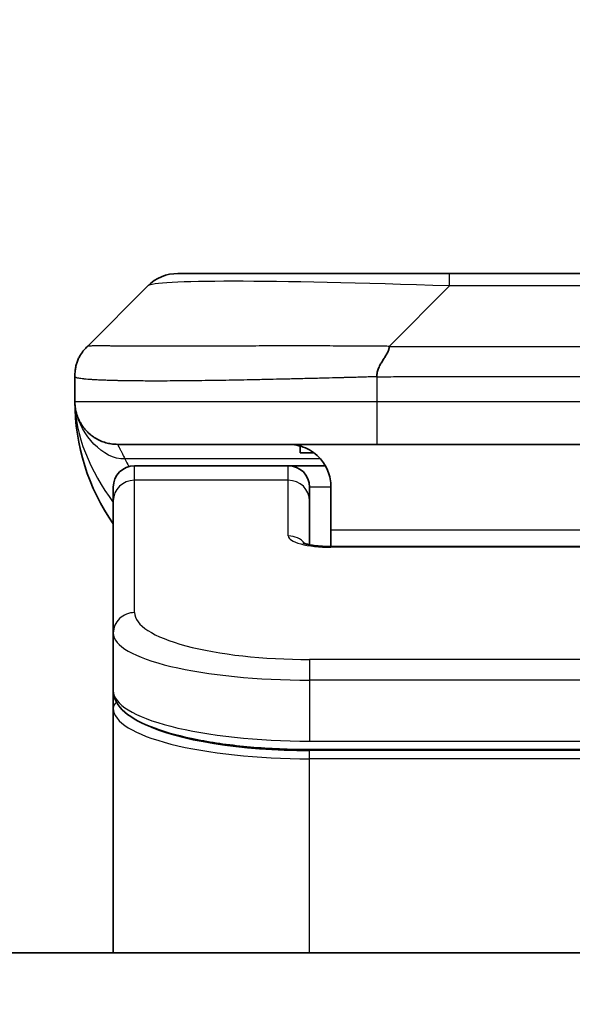
# Model space of a CAD drawing. Units: millimetres. Extents: x 80 to 11088, y 44 to 2152.
# Drawn here: x 3471 to 3484, y 1321 to 1344 of the extents above; entities that cross this region are included whole.
import ezdxf

# ---------------------------------------------------------------- set-up
doc = ezdxf.new("R2010")
doc.units = ezdxf.units.MM
doc.header["$LTSCALE"] = 5.5
doc.layers.get('Defpoints').update_dxf_attribs({"lineweight": 25})
for name, color, linetype, lineweight in [('Dimension (ISO)', 7, 'Continuous', 18), ('Visible (ISO)', 7, 'Continuous', 35), ('Visible Narrow (ISO)', 7, 'Continuous', 25)]:
    doc.layers.add(name, color=color, linetype=linetype, lineweight=lineweight)
doc.styles.add('Note Text (TK)', font='MS PGothic.ttf')
doc.dimstyles.new('Default - Method 1b (TK)', dxfattribs={"dimscale": 5.5, "dimtxt": 2.5, "dimasz": 2.5, "dimexe": 1, "dimexo": 1.5, "dimgap": 1, "dimtad": 1, "dimtoh": 1, "dimdsep": 46, "dimtxsty": 'Note Text (TK)', "dimblk": 'OPEN', "dimcen": 0.09, "dimdle": 5, "dimclrd": 100, "dimclre": 100, "dimclrt": 7, "dimadec": 1, "dimazin": 1, "dimtfac": 1, "dimtmove": 0, "dimatfit": 3, "dimldrblk": 'OPEN', "dimfxl": 1, "dimtolj": 1, "dimlwd": -1, "dimlwe": -1, "dimarcsym": 0})

# ---------------------------------------------------------------- blocks, each defined once
blk = doc.blocks.new('_Open')
at = {"color": 0, "linetype": 'ByBlock', "lineweight": -2}
for p, q in [((-1, 0.1667), (0, 0)), ((-1, -0.1667), (0, 0)), ((0, 0), (-1, 0))]:
    blk.add_line(p, q, dxfattribs=at)
blk = doc.blocks.new('*D41')
at = {"layer": 'Defpoints', "color": 0}
for p in [(3548.537, 1396.532), (3421.537, 1320.621), (3548.537, 1320.621)]:
    blk.add_point(p, dxfattribs=at)
at = {"layer": 'Dimension (ISO)', "color": 100}
for p, q in [((3421.537, 1328.871), (3421.537, 1402.032)), ((3548.537, 1328.871), (3548.537, 1402.032)), ((3440.787, 1396.532), (3529.287, 1396.532))]:
    blk.add_line(p, q, dxfattribs=at)
at = {"layer": 'Dimension (ISO)', "color": 100, "xscale": 19.25, "yscale": 19.25, "zscale": 19.25, "rotation": 180}
blk.add_blockref('_Open', (3421.537, 1396.532), dxfattribs=at)
at = {"layer": 'Dimension (ISO)', "color": 100, "xscale": 19.25, "yscale": 19.25, "zscale": 19.25}
blk.add_blockref('_Open', (3548.537, 1396.532), dxfattribs=at)
at = {"layer": 'Dimension (ISO)', "color": 7, "insert": (3466.946, 1411.369), "char_height": 13.75, "attachment_point": 4, "style": 'Note Text (TK)'}
blk.add_mtext('\\A1;\\fMS PGothic|b0|i0;{\\H18.6750;127', dxfattribs=at)

msp = doc.modelspace()

# ---------------------------------------------------------------- linework, layer by layer
at = {"layer": 'Visible (ISO)'}
for p, q in [((3480.8152, 1337.7285), (3474.4513, 1337.7285)), ((3489.2589, 1337.7285), (3480.8152, 1337.7285)), ((3472.3299, 1336.0214), (3473.7442, 1337.4356)), ((3472.037, 1335.3121), (3472.037, 1335.3143)), ((3472.037, 1335.3121), (3472.037, 1334.7285)), ((3479.1082, 1333.7285), (3473.037, 1333.7285)), ((3477.3127, 1333.6898), (3477.3127, 1333.5285)), ((3477.3127, 1333.5285), (3477.637, 1333.5285)), ((3479.1082, 1333.7285), (3485.037, 1333.7285)), ((3477.037, 1333.2285), (3473.437, 1333.2285)), ((3477.9031, 1333.2285), (3477.037, 1333.2285)), ((3472.937, 1332.4048), (3472.937, 1332.7285)), ((3477.537, 1332.4048), (3477.537, 1332.7285)), ((3478.037, 1332.7285), (3478.037, 1331.7285)), ((3472.937, 1329.3079), (3472.937, 1332.4048)), ((3477.537, 1331.3787), (3477.537, 1332.4048)), ((3478.037, 1331.7285), (3478.037, 1331.3352)), ((3478.037, 1331.3352), (3492.0371, 1331.3352)), ((3472.937, 1329.3079), (3472.937, 1327.962)), ((3472.937, 1327.962), (3472.937, 1327.5479)), ((3472.937, 1321.8285), (3472.937, 1327.5479)), ((3492.537, 1326.5831), (3477.537, 1326.5831)), ((3523.537, 1321.8285), (3446.537, 1321.8285))]:
    msp.add_line(p, q, dxfattribs=at)
for centre, radius, start, end in [((3474.4513, 1336.7285), 1, 90, 135), ((3477.037, 1334.7285), 5, 180, 214.91521), ((3473.437, 1332.7285), 0.5, 90, 180), ((3477.037, 1332.7285), 0.5, 0, 90)]:
    msp.add_arc(centre, radius, start, end, dxfattribs=at)
for points, knots in [([(3472.037, 1335.3121), (3472.037, 1335.3296), (3472.0374, 1335.3473), (3472.0386, 1335.3821), (3472.0396, 1335.3992), (3472.0422, 1335.433), (3472.0438, 1335.4497), (3472.0479, 1335.4827), (3472.0503, 1335.499), (3472.0586, 1335.5472), (3472.0656, 1335.5787), (3472.0831, 1335.64), (3472.0934, 1335.6699), (3472.1175, 1335.7282), (3472.1312, 1335.7567), (3472.1621, 1335.8125), (3472.1792, 1335.8398), (3472.2073, 1335.8797), (3472.2171, 1335.893), (3472.2375, 1335.9192), (3472.2482, 1335.9322), (3472.2702, 1335.958), (3472.2816, 1335.9708), (3472.3053, 1335.9963), (3472.3176, 1336.009), (3472.3299, 1336.0214)], [0, 0, 0, 0, 0.0638986, 0.0638986, 0.1272191, 0.1272191, 0.1900582, 0.1900582, 0.2525056, 0.2525056, 0.3765059, 0.3765059, 0.4999109, 0.4999109, 0.6233265, 0.6233265, 0.7473585, 0.7473585, 0.8098304, 0.8098304, 0.8727, 0.8727, 0.9360574, 0.9360574, 1, 1, 1, 1]), ([(3479.401, 1336.0214), (3479.401, 1336.009), (3479.3999, 1335.9963), (3479.3978, 1335.9835), (3479.3957, 1335.9708), (3479.3926, 1335.958), (3479.3886, 1335.945), (3479.3846, 1335.9322), (3479.3798, 1335.9192), (3479.3742, 1335.906), (3479.3687, 1335.893), (3479.3624, 1335.8797), (3479.3555, 1335.8663), (3479.3419, 1335.8397), (3479.3259, 1335.8125), (3479.3086, 1335.7845), (3479.2914, 1335.7567), (3479.273, 1335.7282), (3479.2546, 1335.699), (3479.2362, 1335.6698), (3479.2177, 1335.6399), (3479.2006, 1335.6094), (3479.1833, 1335.5786), (3479.1672, 1335.5472), (3479.1536, 1335.5152), (3479.1467, 1335.499), (3479.1404, 1335.4827), (3479.1349, 1335.4663), (3479.1293, 1335.4497), (3479.1245, 1335.433), (3479.1206, 1335.4162), (3479.1166, 1335.3992), (3479.1135, 1335.3821), (3479.1114, 1335.3648), (3479.1092, 1335.3473), (3479.1081, 1335.3296), (3479.1081, 1335.3121)], [0, 0, 0, 0, 0.0639341, 0.0639341, 0.0639341, 0.1272797, 0.1272797, 0.1272797, 0.1901351, 0.1901351, 0.1901351, 0.2525914, 0.2525914, 0.2525914, 0.3765924, 0.3765924, 0.3765924, 0.4999823, 0.4999823, 0.4999823, 0.6233743, 0.6233743, 0.6233743, 0.7473816, 0.7473816, 0.7473816, 0.8098428, 0.8098428, 0.8098428, 0.8727042, 0.8727042, 0.8727042, 0.9360571, 0.9360571, 0.9360571, 1, 1, 1, 1]), ([(3472.1842, 1334.206), (3472.1842, 1334.206), (3472.1837, 1334.2068), (3472.1803, 1334.2125), (3472.1773, 1334.2169), (3472.1636, 1334.2413), (3472.1614, 1334.2454), (3472.1571, 1334.2533), (3472.1557, 1334.2558), (3472.1529, 1334.261), (3472.1516, 1334.2635), (3472.1487, 1334.269), (3472.1471, 1334.2721), (3472.1438, 1334.2788), (3472.1419, 1334.2824), (3472.1383, 1334.2897), (3472.1365, 1334.2935), (3472.1311, 1334.3048), (3472.1276, 1334.3122), (3472.1181, 1334.3335), (3472.1125, 1334.3468), (3472.0994, 1334.3797), (3472.0924, 1334.3991), (3472.0765, 1334.4478), (3472.0683, 1334.4774), (3472.057, 1334.5275), (3472.0533, 1334.5465), (3472.0478, 1334.5806), (3472.0456, 1334.5955), (3472.043, 1334.6179), (3472.0423, 1334.6248), (3472.0408, 1334.64), (3472.0401, 1334.6486), (3472.0393, 1334.6605), (3472.039, 1334.6644), (3472.0386, 1334.6716), (3472.0384, 1334.675), (3472.0381, 1334.6808), (3472.038, 1334.6833), (3472.0376, 1334.6935), (3472.0375, 1334.6963), (3472.0374, 1334.702), (3472.0373, 1334.7043), (3472.0372, 1334.7101), (3472.0371, 1334.7135), (3472.0371, 1334.7211), (3472.0371, 1334.7233), (3472.037, 1334.7274), (3472.037, 1334.7279), (3472.037, 1334.7284), (3472.037, 1334.7284), (3472.037, 1334.7285), (3472.037, 1334.7285), (3472.037, 1334.7285), (3472.037, 1334.7285), (3472.037, 1334.7285), (3472.037, 1334.7285), (3472.037, 1334.7285), (3472.037, 1334.7285), (3472.037, 1334.7285), (3472.037, 1334.7285), (3472.037, 1334.7285), (3472.037, 1334.7285), (3472.037, 1334.7285), (3472.037, 1334.7285), (3472.037, 1334.7285), (3472.037, 1334.7285), (3472.037, 1334.7285)], [0.15763714, 0.15763714, 0.15763714, 0.15763714, 0.17164212, 0.17164212, 0.19646572, 0.19646572, 0.20052194, 0.20052194, 0.20216866, 0.20216866, 0.20341045, 0.20341045, 0.20465688, 0.20465688, 0.20590686, 0.20590686, 0.20715391, 0.20715391, 0.209662, 0.209662, 0.21464848, 0.21464848, 0.22226769, 0.22226769, 0.2336955, 0.2336955, 0.24029243, 0.24029243, 0.24524558, 0.24524558, 0.24733563, 0.24733563, 0.24984889, 0.24984889, 0.25109176, 0.25109176, 0.25233996, 0.25233996, 0.25358885, 0.25358885, 0.25866837, 0.25866837, 0.2636165, 0.2636165, 0.27103945, 0.27103945, 0.27382827, 0.27382827, 0.27413761, 0.27413761, 0.27415693, 0.27415693, 0.27417642, 0.27417642, 0.27418803, 0.27418803, 0.27422668, 0.27422668, 0.27430397, 0.27430397, 0.27492234, 0.27492234, 0.27986924, 0.27986924, 0.29470995, 0.29470995, 0.30776085, 0.30776085, 0.30776085, 0.30776085]), ([(3477.037, 1333.7285), (3477.1651, 1333.7285), (3477.3047, 1333.7026), (3477.5677, 1333.5881), (3477.691, 1333.4993), (3477.855, 1333.3125), (3477.919, 1333.2154), (3478.0102, 1332.989), (3478.037, 1332.8594), (3478.037, 1332.7285)], [-0.75818442, -0.75818442, -0.75818442, -0.75818442, -0.69165561, -0.69165561, -0.62512679, -0.62512679, -0.57978612, -0.57978612, -0.53444544, -0.53444544, -0.53444544, -0.53444544]), ([(3477.3788, 1331.4241), (3477.3788, 1331.4241), (3477.3801, 1331.4233), (3477.3881, 1331.4198), (3477.3987, 1331.4154), (3477.4312, 1331.4044), (3477.4552, 1331.3974), (3477.5181, 1331.3821), (3477.5597, 1331.3738), (3477.6589, 1331.358), (3477.7192, 1331.3508), (3477.8515, 1331.3398), (3477.9255, 1331.3363), (3478.0119, 1331.3353), (3478.0245, 1331.3352), (3478.037, 1331.3352)], [0.061217638, 0.061217638, 0.061217638, 0.061217638, 0.066962713, 0.066962713, 0.078554826, 0.078554826, 0.092590333, 0.092590333, 0.109788724, 0.109788724, 0.129993645, 0.129993645, 0.15216185, 0.15216185, 0.15593327, 0.15593327, 0.15593327, 0.15593327]), ([(3477.537, 1326.5831), (3477.0682, 1326.5831), (3476.5935, 1326.6034), (3475.7092, 1326.6811), (3475.2884, 1326.7389), (3474.5314, 1326.886), (3474.1889, 1326.9778), (3473.6103, 1327.1914), (3473.3737, 1327.3152), (3473.0458, 1327.5975), (3472.937, 1327.7728), (3472.937, 1327.962)], [0, 0, 0, 0, 0.14065302, 0.14065302, 0.27976636, 0.27976636, 0.42267081, 0.42267081, 0.5732653, 0.5732653, 0.71585161, 0.71585161, 0.71585161, 0.71585161])]:
    msp.add_open_spline(points, degree=3, knots=knots, dxfattribs=at)
msp.add_rational_spline([(3473.037, 1333.7285), (3472.4513, 1333.7285), (3472.037, 1334.1427), (3472.037, 1334.7285)], [1, 0.804737851912, 0.804737851912, 1], degree=3, dxfattribs=at)
at = {"layer": 'Visible Narrow (ISO)'}
for p, q in [((3480.8152, 1337.4356), (3480.8152, 1337.7285)), ((3479.401, 1336.0214), (3480.8152, 1337.4356)), ((3489.2589, 1337.4356), (3480.8152, 1337.4356)), ((3479.401, 1336.0214), (3485.037, 1336.0214)), ((3479.1081, 1335.3121), (3479.1081, 1334.7285)), ((3472.037, 1334.7285), (3479.1081, 1334.7285)), ((3479.1081, 1334.7285), (3485.037, 1334.7285)), ((3477.789, 1333.3878), (3473.2082, 1333.3878)), ((3473.437, 1332.8878), (3473.437, 1333.2285)), ((3477.037, 1332.8878), (3477.037, 1333.2285)), ((3477.037, 1332.8878), (3473.437, 1332.8878)), ((3473.437, 1329.7909), (3473.437, 1332.8878)), ((3477.037, 1331.5861), (3477.037, 1332.8878)), ((3478.037, 1332.7285), (3477.537, 1332.7285)), ((3478.037, 1331.7285), (3491.537, 1331.7285)), ((3492.0371, 1331.3182), (3478.037, 1331.3182)), ((3492.537, 1328.6923), (3477.537, 1328.6923)), ((3477.537, 1328.6923), (3477.537, 1328.2093)), ((3477.537, 1328.2093), (3477.537, 1326.7831)), ((3492.537, 1328.2093), (3477.537, 1328.2093)), ((3477.537, 1326.8569), (3477.537, 1326.8627)), ((3477.537, 1326.7831), (3492.537, 1326.7831)), ((3492.537, 1326.5621), (3477.537, 1326.5621)), ((3477.537, 1326.369), (3477.537, 1326.5621)), ((3492.537, 1326.369), (3477.537, 1326.369)), ((3477.537, 1321.8285), (3477.537, 1326.369))]:
    msp.add_line(p, q, dxfattribs=at)
for centre, major_axis, ratio, start_param, end_param in [((3487.1795, 1336.7285), (13.4415, -0.6951), 0.0318713, 2.0656787, 3.1128626), ((3479.1082, 1334.7285), (0.0001, -1), 0.0000501, 4.7123889, 6.2831853), ((3473.437, 1332.4048), (-0.5, 0), 0.9659258, 4.712389, 6.2831853), ((3477.037, 1332.4048), (0.5, 0), 0.9659258, 0.0000002, 1.5707963), ((3478.0369, 1331.5861), (0.9999, 0), 0.2679501, 3.1415925, 4.7124895), ((3477.037, 1331.1032), (0.5, 0), 0.9659262, 0.6782699, 1.5708016), ((3478.037, 1330.8352), (0, 0.5), 0.0000268, 6.2831852, 6.5449844), ((3473.437, 1329.3079), (-0.5, 0), 0.9659255, 4.7123937, 6.2831901), ((3477.5366, 1329.7908), (4.0996, -0.0001), 0.2679484, 3.1415798, 4.7124988), ((3477.537, 1329.3079), (4.6, 0), 0.2388231, 3.1415925, 4.7123916), ((3477.537, 1327.9621), (-4.6, 0), 0.2563002, 6.2831846, 7.853981), ((3473.137, 1327.5479), (-0.2, 0), 0.9659259, 5.4082219, 6.2831849), ((3477.537, 1327.5479), (4.6, 0), 0.256298, 3.1415926, 4.7123921), ((3477.5366, 1327.741), (4.3995, -0.0001), 0.2679509, 3.6412938, 4.712501)]:
    msp.add_ellipse(centre, major_axis=major_axis, ratio=ratio, start_param=start_param, end_param=end_param, dxfattribs=at)
for points, knots in [([(3479.401, 1336.0214), (3479.3652, 1336.0226), (3479.3294, 1336.0237), (3479.2569, 1336.0255), (3479.2202, 1336.0263), (3479.1093, 1336.0283), (3479.0352, 1336.0292), (3478.95, 1336.0297), (3478.9389, 1336.0297), (3478.8666, 1336.03), (3478.8054, 1336.0301), (3478.7296, 1336.03), (3478.7149, 1336.03), (3478.6806, 1336.0299), (3478.6611, 1336.0299), (3478.6093, 1336.0297), (3478.5771, 1336.0297), (3478.5314, 1336.0296), (3478.5179, 1336.0296), (3478.4883, 1336.0297), (3478.4722, 1336.0297), (3478.4441, 1336.0298), (3478.432, 1336.0299), (3478.4031, 1336.0299), (3478.3862, 1336.03), (3478.3582, 1336.0301), (3478.347, 1336.0301), (3478.2893, 1336.0302), (3478.2428, 1336.0303), (3478.1869, 1336.0305), (3478.1775, 1336.0305), (3478.0625, 1336.0307), (3477.9572, 1336.0309), (3477.8462, 1336.031), (3477.8402, 1336.0311), (3477.7262, 1336.0312), (3477.6185, 1336.0313), (3477.3985, 1336.0314), (3477.2863, 1336.0314), (3477.0634, 1336.0314), (3476.9527, 1336.0313), (3476.7394, 1336.0312), (3476.6367, 1336.0311), (3476.5288, 1336.0309), (3476.5227, 1336.0309), (3476.4092, 1336.0308), (3476.3027, 1336.0306), (3476.1032, 1336.0303), (3476.01, 1336.0301), (3475.907, 1336.0299), (3475.8963, 1336.0299), (3475.7831, 1336.0297), (3475.682, 1336.0294), (3475.498, 1336.0291), (3475.4146, 1336.0289), (3475.3179, 1336.0287), (3475.3034, 1336.0287), (3475.193, 1336.0285), (3475.0987, 1336.0283), (3474.9318, 1336.028), (3474.8586, 1336.0279), (3474.7694, 1336.0278), (3474.7523, 1336.0277), (3474.6469, 1336.0276), (3474.5607, 1336.0275), (3474.4347, 1336.0274), (3474.3932, 1336.0274), (3474.3421, 1336.0274), (3474.3319, 1336.0274), (3474.3104, 1336.0274), (3474.2991, 1336.0274), (3474.284, 1336.0274), (3474.2751, 1336.0274), (3474.2613, 1336.0274), (3474.2463, 1336.0274), (3474.2264, 1336.0274), (3474.2017, 1336.0274), (3474.1821, 1336.0274), (3474.1528, 1336.0274), (3474.1334, 1336.0274), (3474.0756, 1336.0274), (3474.0377, 1336.0274), (3473.942, 1336.0275), (3473.8851, 1336.0276), (3473.8144, 1336.0277), (3473.7991, 1336.0277), (3473.7142, 1336.0278), (3473.6471, 1336.028), (3473.5308, 1336.0282), (3473.4807, 1336.0284), (3473.4203, 1336.0286), (3473.4084, 1336.0286), (3473.3372, 1336.0288), (3473.2804, 1336.029), (3473.182, 1336.0294), (3473.1395, 1336.0296), (3473.0897, 1336.0298), (3473.0807, 1336.0298), (3473.0227, 1336.03), (3472.9764, 1336.0302), (3472.8964, 1336.0306), (3472.8619, 1336.0307), (3472.8225, 1336.0309), (3472.8159, 1336.0309), (3472.7381, 1336.0312), (3472.6758, 1336.0313), (3472.6171, 1336.0314), (3472.6124, 1336.0314), (3472.5791, 1336.0314), (3472.5528, 1336.0314), (3472.5088, 1336.0313), (3472.4903, 1336.0312), (3472.4703, 1336.0311), (3472.4673, 1336.0311), (3472.4479, 1336.0309), (3472.4333, 1336.0307), (3472.4178, 1336.0305), (3472.4155, 1336.0305), (3472.4094, 1336.0304), (3472.4059, 1336.0303), (3472.4011, 1336.0302), (3472.3999, 1336.0302), (3472.3965, 1336.0301), (3472.3945, 1336.0301), (3472.391, 1336.03), (3472.3894, 1336.0299), (3472.3864, 1336.0299), (3472.3849, 1336.0298), (3472.3823, 1336.0298), (3472.3812, 1336.0298), (3472.3797, 1336.0298), (3472.3794, 1336.0298), (3472.3776, 1336.0298), (3472.3763, 1336.0299), (3472.3721, 1336.03), (3472.3695, 1336.0301), (3472.3659, 1336.0302), (3472.3648, 1336.0303), (3472.3624, 1336.0303), (3472.3612, 1336.0304), (3472.3563, 1336.0304), (3472.3528, 1336.0303), (3472.3491, 1336.0299), (3472.3484, 1336.0299), (3472.3441, 1336.0293), (3472.3408, 1336.0284), (3472.3364, 1336.0263), (3472.3351, 1336.0255), (3472.3324, 1336.0237), (3472.3312, 1336.0226), (3472.3299, 1336.0214)], [0, 0, 0, 0, 0.0095184, 0.0095184, 0.0192702, 0.0192702, 0.0389776, 0.0389776, 0.0419212, 0.0419212, 0.0581996, 0.0581996, 0.0621072, 0.0621072, 0.0673145, 0.0673145, 0.0758905, 0.0758905, 0.0794947, 0.0794947, 0.083783, 0.083783, 0.0870051, 0.0870051, 0.0915036, 0.0915036, 0.0944913, 0.0944913, 0.1069292, 0.1069292, 0.1094537, 0.1094537, 0.1377166, 0.1377166, 0.1393366, 0.1393366, 0.168411, 0.168411, 0.1989632, 0.1989632, 0.2294313, 0.2294313, 0.2581017, 0.2581017, 0.2598073, 0.2598073, 0.2901016, 0.2901016, 0.3171407, 0.3171407, 0.3203027, 0.3203027, 0.3504052, 0.3504052, 0.375904, 0.375904, 0.3804149, 0.3804149, 0.4103459, 0.4103459, 0.4344429, 0.4344429, 0.4402132, 0.4402132, 0.4700343, 0.4700343, 0.4849437, 0.4849437, 0.4886699, 0.4886699, 0.4928467, 0.4928467, 0.4942589, 0.4961219, 0.497985, 0.4998481, 0.5035714, 0.5072944, 0.5072944, 0.5147411, 0.5147411, 0.5296378, 0.5296378, 0.55297, 0.55297, 0.5594638, 0.5594638, 0.5893357, 0.5893357, 0.6133152, 0.6133152, 0.6192715, 0.6192715, 0.6492867, 0.6492867, 0.6738839, 0.6738839, 0.6793932, 0.6793932, 0.7095977, 0.7095977, 0.7347357, 0.7347357, 0.7399033, 0.7399033, 0.7958822, 0.7958822, 0.8008112, 0.8008112, 0.8314142, 0.8314142, 0.8573104, 0.8573104, 0.862117, 0.862117, 0.8881264, 0.8881264, 0.89291, 0.89291, 0.9006218, 0.9006218, 0.9035569, 0.9035569, 0.9083392, 0.9083392, 0.9122001, 0.9122001, 0.9161097, 0.9161097, 0.9192643, 0.9192643, 0.9202582, 0.9202582, 0.9244067, 0.9244067, 0.9334204, 0.9334204, 0.9376307, 0.9376307, 0.9424341, 0.9424341, 0.9581298, 0.9581298, 0.9615629, 0.9615629, 0.9810021, 0.9810021, 0.9905009, 0.9905009, 1, 1, 1, 1]), ([(3479.1081, 1335.3121), (3479.0854, 1335.3114), (3479.0615, 1335.3107), (3479.0153, 1335.3093), (3478.993, 1335.3086), (3478.9267, 1335.3066), (3478.8827, 1335.3052), (3478.8315, 1335.3035), (3478.8248, 1335.3033), (3478.7785, 1335.3018), (3478.7394, 1335.3006), (3478.6753, 1335.2986), (3478.6505, 1335.2979), (3478.5988, 1335.2963), (3478.5719, 1335.2956), (3478.5321, 1335.2944), (3478.5192, 1335.2941), (3478.4902, 1335.2933), (3478.4734, 1335.2928), (3478.4261, 1335.2916), (3478.3966, 1335.2908), (3478.3552, 1335.2897), (3478.3436, 1335.2894), (3478.2835, 1335.2879), (3478.2352, 1335.2866), (3478.177, 1335.2851), (3478.1672, 1335.2848), (3478.0473, 1335.2817), (3477.9374, 1335.2789), (3477.8214, 1335.276), (3477.8151, 1335.2758), (3477.6956, 1335.2728), (3477.5826, 1335.27), (3477.3512, 1335.2643), (3477.2328, 1335.2615), (3476.9969, 1335.2559), (3476.8793, 1335.2532), (3476.6523, 1335.2481), (3476.5428, 1335.2457), (3476.4276, 1335.2433), (3476.4212, 1335.2431), (3476.2994, 1335.2405), (3476.1852, 1335.2382), (3475.9706, 1335.234), (3475.87, 1335.2321), (3475.7589, 1335.2301), (3475.7473, 1335.2299), (3475.6247, 1335.2277), (3475.515, 1335.2259), (3475.3152, 1335.2227), (3475.2244, 1335.2214), (3475.1192, 1335.2199), (3475.1034, 1335.2197), (3474.9828, 1335.2181), (3474.8799, 1335.2169), (3474.6976, 1335.2149), (3474.6175, 1335.2142), (3474.5201, 1335.2134), (3474.5013, 1335.2132), (3474.3861, 1335.2123), (3474.2918, 1335.2118), (3474.1542, 1335.2112), (3474.109, 1335.2111), (3474.0532, 1335.211), (3474.0421, 1335.211), (3474.0187, 1335.2109), (3474.0063, 1335.2109), (3473.9899, 1335.2109), (3473.9802, 1335.2109), (3473.9652, 1335.2109), (3473.9489, 1335.2109), (3473.938, 1335.2109), (3473.9218, 1335.2109), (3473.9003, 1335.2109), (3473.879, 1335.2109), (3473.8471, 1335.2109), (3473.826, 1335.211), (3473.7633, 1335.2111), (3473.7222, 1335.2112), (3473.6186, 1335.2117), (3473.5572, 1335.2121), (3473.481, 1335.2127), (3473.4646, 1335.2129), (3473.3735, 1335.2138), (3473.3017, 1335.2147), (3473.1781, 1335.2166), (3473.1251, 1335.2176), (3473.0614, 1335.2189), (3473.0489, 1335.2192), (3472.9742, 1335.2209), (3472.9149, 1335.2224), (3472.8131, 1335.2255), (3472.7694, 1335.227), (3472.7184, 1335.2289), (3472.7092, 1335.2293), (3472.6504, 1335.2316), (3472.6037, 1335.2337), (3472.5238, 1335.2378), (3472.4897, 1335.2397), (3472.451, 1335.2421), (3472.4445, 1335.2425), (3472.3689, 1335.2474), (3472.3096, 1335.2522), (3472.2551, 1335.2577), (3472.2507, 1335.2582), (3472.2201, 1335.2614), (3472.1965, 1335.2643), (3472.1577, 1335.2696), (3472.1418, 1335.2721), (3472.125, 1335.2751), (3472.1224, 1335.2756), (3472.1064, 1335.2786), (3472.0946, 1335.2812), (3472.0827, 1335.2843), (3472.0809, 1335.2848), (3472.0763, 1335.2861), (3472.0737, 1335.2869), (3472.0702, 1335.2879), (3472.0693, 1335.2882), (3472.0669, 1335.289), (3472.0654, 1335.2895), (3472.063, 1335.2904), (3472.0619, 1335.2908), (3472.0598, 1335.2916), (3472.0588, 1335.292), (3472.0571, 1335.2927), (3472.0564, 1335.293), (3472.0555, 1335.2934), (3472.0553, 1335.2935), (3472.0543, 1335.2939), (3472.0535, 1335.2943), (3472.0513, 1335.2954), (3472.0499, 1335.2962), (3472.0475, 1335.2977), (3472.0464, 1335.2985), (3472.0439, 1335.3004), (3472.0425, 1335.3016), (3472.0412, 1335.3031), (3472.041, 1335.3033), (3472.0395, 1335.305), (3472.0386, 1335.3065), (3472.0377, 1335.3086), (3472.0375, 1335.3093), (3472.0371, 1335.3107), (3472.037, 1335.3114), (3472.037, 1335.3121)], [0, 0, 0, 0, 0.0060309, 0.0060309, 0.0120008, 0.0120008, 0.0238645, 0.0238645, 0.0256517, 0.0256517, 0.0361314, 0.0361314, 0.0427402, 0.0427402, 0.0498324, 0.0498324, 0.053223, 0.053223, 0.0575464, 0.0575464, 0.0655788, 0.0655788, 0.0686905, 0.0686905, 0.0815644, 0.0815644, 0.0841798, 0.0841798, 0.1135151, 0.1135151, 0.1151996, 0.1151996, 0.1454965, 0.1454965, 0.177471, 0.177471, 0.2094958, 0.2094958, 0.2397564, 0.2397564, 0.24156, 0.24156, 0.2736902, 0.2736902, 0.3025081, 0.3025081, 0.3058861, 0.3058861, 0.3381271, 0.3381271, 0.3655453, 0.3655453, 0.3704056, 0.3704056, 0.402723, 0.402723, 0.4288146, 0.4288146, 0.4350703, 0.4350703, 0.4674378, 0.4674378, 0.4836361, 0.4836361, 0.4876853, 0.4876853, 0.4922244, 0.4922244, 0.4937592, 0.4957839, 0.4978088, 0.4998336, 0.4998336, 0.50388, 0.507926, 0.507926, 0.5160184, 0.5160184, 0.5322027, 0.5322027, 0.5575322, 0.5575322, 0.5645751, 0.5645751, 0.5969278, 0.5969278, 0.622829, 0.622829, 0.6292513, 0.6292513, 0.6615372, 0.6615372, 0.6878929, 0.6878929, 0.6937826, 0.6937826, 0.7259826, 0.7259826, 0.7526652, 0.7526652, 0.7581356, 0.7581356, 0.8171307, 0.8171307, 0.8223012, 0.8223012, 0.8543215, 0.8543215, 0.8813113, 0.8813113, 0.8863106, 0.8863106, 0.9133113, 0.9133113, 0.9182675, 0.9182675, 0.9262517, 0.9262517, 0.9292892, 0.9292892, 0.9342914, 0.9342914, 0.9382967, 0.9382967, 0.942181, 0.942181, 0.9451294, 0.9451294, 0.9460235, 0.9460235, 0.9495786, 0.9495786, 0.9566104, 0.9566104, 0.9630132, 0.9630132, 0.9732741, 0.9732741, 0.9754302, 0.9754302, 0.987634, 0.987634, 0.9937199, 0.9937199, 1, 1, 1, 1]), ([(3479.1081, 1335.3121), (3479.1257, 1335.3121), (3479.1434, 1335.3121), (3479.1614, 1335.3121), (3479.179, 1335.3121), (3479.1968, 1335.3121), (3479.2147, 1335.3122), (3479.2518, 1335.3122), (3479.2896, 1335.3123), (3479.3277, 1335.3124), (3479.4033, 1335.3126), (3479.48, 1335.3129), (3479.555, 1335.3131), (3479.6318, 1335.3134), (3479.7068, 1335.3137), (3479.777, 1335.3139), (3479.8132, 1335.314), (3479.8481, 1335.3141), (3479.8813, 1335.3142), (3479.9155, 1335.3143), (3479.9479, 1335.3143), (3479.978, 1335.3143), (3479.9821, 1335.3143), (3479.9861, 1335.3143), (3479.9901, 1335.3143), (3480.0163, 1335.3144), (3480.0425, 1335.3143), (3480.0687, 1335.3143), (3480.0989, 1335.3143), (3480.1291, 1335.3143), (3480.1593, 1335.3143), (3480.2197, 1335.3143), (3480.28, 1335.3143), (3480.3404, 1335.3143), (3480.461, 1335.3143), (3480.5816, 1335.3143), (3480.7023, 1335.3143), (3481.184, 1335.3143), (3481.6658, 1335.3143), (3482.1476, 1335.3143), (3482.6293, 1335.3143), (3483.111, 1335.3143), (3483.5927, 1335.3143), (3484.0742, 1335.3143), (3484.5556, 1335.3143), (3485.037, 1335.3143)], [0, 0, 0, 0, 0.0070785, 0.0070785, 0.0070785, 0.0140046, 0.0140046, 0.0140046, 0.0283529, 0.0283529, 0.0283529, 0.0568624, 0.0568624, 0.0568624, 0.0860433, 0.0860433, 0.0860433, 0.101083, 0.101083, 0.101083, 0.1165632, 0.1165632, 0.1165632, 0.1186532, 0.1186532, 0.1186532, 0.1323804, 0.1323804, 0.1323804, 0.148198, 0.148198, 0.148198, 0.1798194, 0.1798194, 0.1798194, 0.2430144, 0.2430144, 0.2430144, 0.4954203, 0.4954203, 0.4954203, 0.7477818, 0.7477818, 0.7477818, 1, 1, 1, 1]), ([(3473.037, 1333.7285), (3473.037, 1333.7285), (3473.0373, 1333.728), (3473.0383, 1333.7262), (3473.039, 1333.7249), (3473.0419, 1333.7195), (3473.0447, 1333.7142), (3473.0504, 1333.7034), (3473.0525, 1333.6994), (3473.0572, 1333.6905), (3473.0598, 1333.6856), (3473.0654, 1333.6749), (3473.0684, 1333.6691), (3473.0749, 1333.6566), (3473.0784, 1333.6498), (3473.0857, 1333.6356), (3473.0895, 1333.6281), (3473.0976, 1333.6123), (3473.1019, 1333.6038), (3473.1154, 1333.5772), (3473.1252, 1333.5577), (3473.1411, 1333.5258), (3473.1465, 1333.5147), (3473.1579, 1333.4917), (3473.1637, 1333.4797), (3473.1758, 1333.4549), (3473.182, 1333.4421), (3473.1948, 1333.4156), (3473.2014, 1333.4019), (3473.2082, 1333.3878)], [0, 0, 0, 0, 0.0626039, 0.0626039, 0.1251107, 0.1251107, 0.2499017, 0.2499017, 0.3122263, 0.3122263, 0.374526, 0.374526, 0.4368184, 0.4368184, 0.4999384, 0.4999384, 0.5614738, 0.5614738, 0.6239035, 0.6239035, 0.7489857, 0.7489857, 0.8116368, 0.8116368, 0.8743576, 0.8743576, 0.9371461, 0.9371461, 1, 1, 1, 1])]:
    msp.add_open_spline(points, degree=3, knots=knots, dxfattribs=at)
for points in [[(3472.037, 1334.7285), (3472.037, 1333.9552), (3472.3931, 1333.0937), (3472.937, 1332.3702)], [(3473.2082, 1333.3878), (3472.6907, 1333.3712), (3472.1785, 1333.9607), (3472.0617, 1334.5065)], [(3473.2082, 1333.3878), (3473.2365, 1333.3283), (3473.268, 1333.2691), (3473.3024, 1333.21)]]:
    msp.add_open_spline(points, degree=3, dxfattribs=at)

# ---------------------------------------------------------------- dimensions: what is measured, and where the dimension line sits
at = {"layer": 'Dimension (ISO)', "color": 100}
dim = msp.add_linear_dim(base=(3548.537, 1396.5318), p1=(3421.537, 1320.6214), p2=(3548.537, 1320.6214), angle=180, text='\\fMS PGothic|b0|i0;{\\H18.6750;<>', dimstyle='Default - Method 1b (TK)', override={"dimasz": 3.5, "dimdec": 0, "dimtdec": 0, "dimtofl": 0, "dimatfit": 1}, dxfattribs=at)
dim.commit()
dim.dimension.update_dxf_attribs({"geometry": '*D41', "text_midpoint": (3485.037, 1396.5318), "dimtype": 160})

doc.saveas('drawing.dxf')
